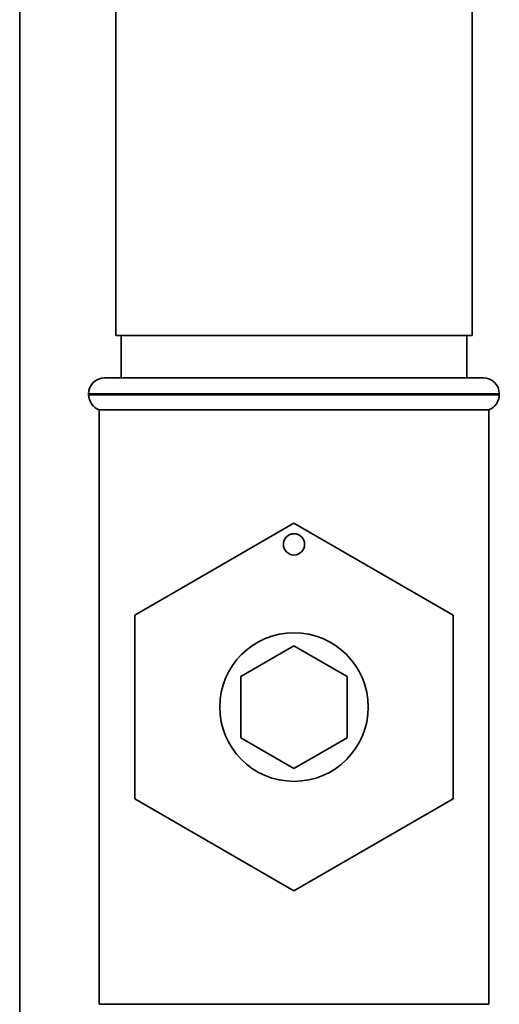
# Paper-space layout 'Blatt1' of a CAD drawing. Units: millimetres. Extents: x 0 to 5940, y 0 to 4200.
# Drawn here: x 1444 to 1489, y 2692 to 2784 of the extents above; entities that cross this region are included whole.
import ezdxf

# ---------------------------------------------------------------- set-up
doc = ezdxf.new("R2010")
doc.units = ezdxf.units.MM

psp = doc.layouts.new('Blatt1')

# ---------------------------------------------------------------- linework, layer by layer
at = {"color": 7, "linetype": 'Continuous', "lineweight": 35, "ltscale": 10}
for p, q in [((1486.537, 2754.661), (1486.537, 2828.161)), ((1443.887, 2797.661), (1443.887, 2655.861)), ((1452.937, 2797.713), (1452.937, 2754.661)), ((1486.537, 2754.661), (1452.937, 2754.661)), ((1453.437, 2754.661), (1453.437, 2750.661)), ((1486.037, 2750.661), (1486.037, 2754.661)), ((1451.887, 2750.661), (1487.587, 2750.661)), ((1450.387, 2749.161), (1450.387, 2749.075)), ((1489.087, 2749.161), (1450.387, 2749.161)), ((1450.387, 2749.075), (1489.087, 2749.075)), ((1489.087, 2749.075), (1489.087, 2749.161)), ((1451.387, 2747.661), (1451.387, 2691.661)), ((1451.387, 2747.661), (1488.087, 2747.661)), ((1488.087, 2691.661), (1488.087, 2747.661)), ((1454.737, 2728.321), (1469.737, 2736.982)), ((1469.737, 2736.982), (1484.737, 2728.321)), ((1454.737, 2711.001), (1454.737, 2728.321)), ((1484.737, 2728.321), (1484.737, 2711.001)), ((1464.737, 2722.548), (1469.737, 2725.434)), ((1469.737, 2725.434), (1474.737, 2722.548)), ((1464.737, 2716.774), (1464.737, 2722.548)), ((1474.737, 2722.548), (1474.737, 2716.774)), ((1469.737, 2713.887), (1464.737, 2716.774)), ((1474.737, 2716.774), (1469.737, 2713.887)), ((1469.737, 2702.34), (1454.737, 2711.001)), ((1484.737, 2711.001), (1469.737, 2702.34)), ((1488.087, 2691.661), (1451.387, 2691.661))]:
    psp.add_line(p, q, dxfattribs=at)
at = {"color": 7, "linetype": 'Continuous', "lineweight": 35, "ltscale": 100}
for centre, radius in [((1469.737, 2734.982), 1), ((1469.737, 2719.661), 7)]:
    psp.add_circle(centre, radius, dxfattribs=at)
for centre, start, end in [((1451.887, 2749.161), 90, 180), ((1487.587, 2749.161), 0, 90), ((1451.887, 2749.075), 180, 250.52878), ((1487.587, 2749.075), 289.47122, 0)]:
    psp.add_arc(centre, 1.5, start, end, dxfattribs=at)

doc.saveas('drawing.dxf')
